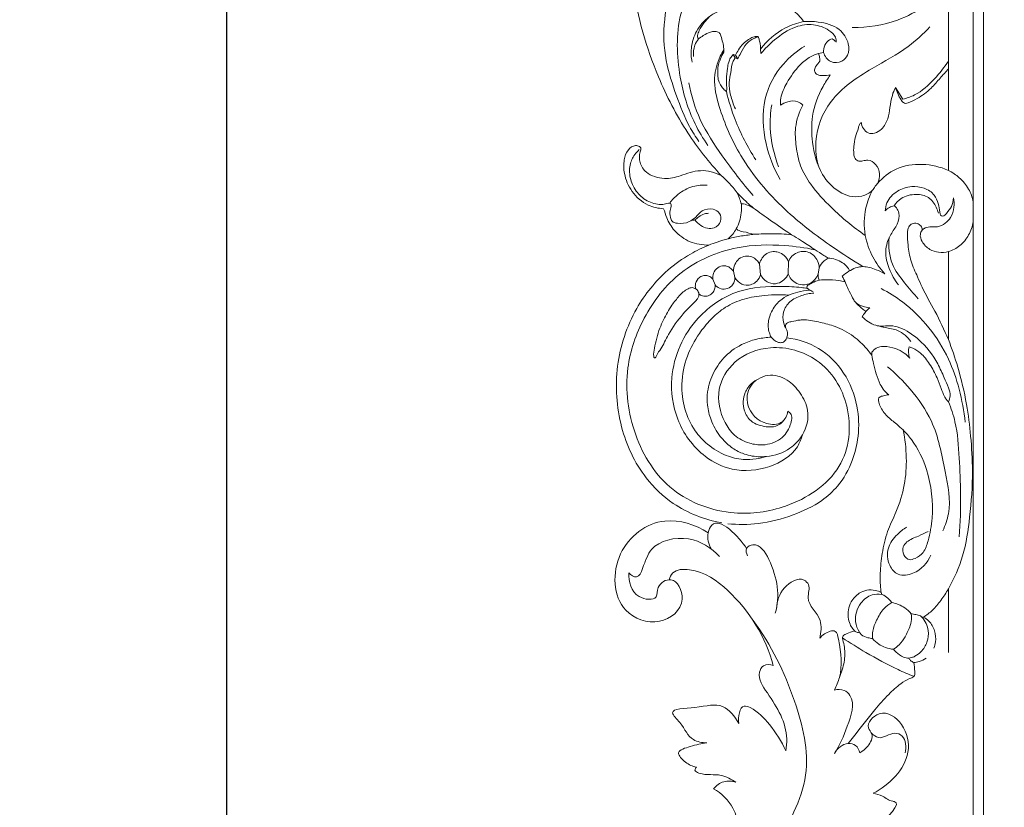
# Model space of a CAD drawing. Units: millimetres. Extents: x -448 to 2551, y -2436 to 563.
# Drawn here: x -165 to 114, y -774 to -550 of the extents above; entities that cross this region are included whole.
import ezdxf

# ---------------------------------------------------------------- set-up
doc = ezdxf.new("R2010")
doc.units = ezdxf.units.MM
doc.header["$MEASUREMENT"] = 0
doc.layers.get('0').update_dxf_attribs({"lineweight": 5})
doc.styles.add('Arial', font='arial.ttf')
doc.dimstyles.new('Default', dxfattribs={"dimtxt": 50, "dimasz": 1, "dimexe": 0.5, "dimexo": 0.5, "dimgap": 0.25, "dimtad": 1, "dimtoh": 1, "dimdec": 0, "dimzin": 1, "dimdsep": 46, "dimtxsty": 'Arial', "dimcen": 0.5, "dimazin": 0, "dimtfac": 1, "dimtdec": 4, "dimtix": 1, "dimtmove": 1, "dimatfit": 3, "dimfxl": 1, "dimtolj": 1, "dimtzin": 1, "dimarcsym": 0})

# ---------------------------------------------------------------- blocks, each defined once
blk = doc.blocks.new('*D2')
at = {"color": 0, "lineweight": -2, "transparency": 16777216}
for p, q in [((1089.36, 218.63), (-106.61, 218.63)), ((-106.11, 217.63), (-106.11, -1980.37)), ((1089.36, -1981.37), (-106.61, -1981.37))]:
    blk.add_line(p, q, dxfattribs=at)
at = {"color": 0, "transparency": 16777216}
for points in [[(-106.28, 217.63), (-105.94, 217.63), (-106.11, 218.63)], [(-106.28, -1980.37), (-105.94, -1980.37), (-106.11, -1981.37)]]:
    blk.add_solid(points, dxfattribs=at)
at = {"layer": 'Defpoints', "color": 0, "transparency": 16777216}
for p in [(1089.86, 218.63), (-106.11, -1981.37), (1089.86, -1981.37)]:
    blk.add_point(p, dxfattribs=at)
at = {"color": 0, "transparency": 16777216, "insert": (-131.89, -881.37), "char_height": 50, "attachment_point": 5, "rotation": 90, "style": 'Arial'}
blk.add_mtext('\\A1;2200', dxfattribs=at)

msp = doc.modelspace()

# ---------------------------------------------------------------- linework, layer by layer
for p, q in [((105.34, -1235.37), (105.34, 52.91)), ((108.23, 50.02), (108.23, -1235.37)), ((98.33, -564.39), (98.33, -540.55)), ((37.37, -560.37), (37.96, -561.23)), ((37.37, -560.37), (38.02, -560.5)), ((45.21, -560.05), (45.11, -558.81)), ((61.53, -560.06), (62.94, -559.77)), ((38.67, -561.51), (37.96, -561.23)), ((38.02, -560.5), (38.67, -561.51)), ((98.32, -564.38), (98.32, -593.15)), ((83.31, -569.65), (85.42, -573.02)), ((105.34, -592.15), (105.34, -1880.42)), ((108.23, -1877.53), (108.23, -592.15)), ((98.32, -616.17), (98.32, -641.06)), ((37.42, -621.74), (37.86, -623.46)), ((44.78, -619.61), (45.14, -622.71)), ((53.02, -619.07), (52.97, -622.46)), ((61.7, -620.89), (61.4, -622.48)), ((32.23, -625.52), (31.63, -623.99)), ((76.6, -645.49), (76.64, -644.64)), ((79.29, -712.7), (79.43, -713.25)), ((98.32, -711.68), (98.32, -729.69))]:
    msp.add_line(p, q)
for points, knots in [([(33.99, -594.61), (30.5, -590.84), (23.56, -582.03), (14.45, -564.13), (8.17, -542.88), (8.1, -526.81), (8.81, -519.82)], [-4047.001199, -4047.001199, -4047.001199, -4047.001199, -4024.188962, -3997.347503, -3957.114135, -3925.280204, -3925.280204, -3925.280204, -3925.280204]), ([(35.43, -524.98), (32.37, -525.96), (25.81, -529.3), (20.06, -539.01), (17.48, -550.31), (17.78, -561.73), (21.16, -571.72), (24.09, -579.5), (26.71, -583.62), (27.67, -585)], [0, 0, 0, 0, 13.965031, 30.815139, 48.609103, 66.142321, 81.773838, 95.978729, 103.51805, 103.51805, 103.51805, 103.51805]), ([(57.29, -551.02), (56.86, -550.37), (55.51, -548.59), (51.51, -545.9), (45.69, -539.82), (42.84, -533.36), (41.92, -529.13)], [199.507195, 199.507195, 199.507195, 199.507195, 202.981749, 209.400976, 220.436222, 240.032108, 240.032108, 240.032108, 240.032108]), ([(32.14, -535.54), (30.21, -536.75), (25.79, -540.44), (22.1, -548.45), (21.27, -557.78), (22.28, -568.35), (25.23, -578.08), (28.83, -584.14), (30.19, -586.11)], [0, 0, 0, 0, 9.984026, 24.894681, 38.293353, 52.112988, 72.880889, 83.569895, 83.569895, 83.569895, 83.569895]), ([(98.33, -540.55), (94.47, -544.87), (85.86, -551.17), (75.43, -552.7), (71.09, -552.68)], [79.018814, 79.018814, 79.018814, 79.018814, 104.729073, 123.532204, 123.532204, 123.532204, 123.532204]), ([(35.11, -544.19), (35.39, -544.51), (35.61, -544.96), (35.8, -545.57), (35.61, -546.01), (35.32, -546.59), (34.77, -547.5), (33.47, -548.09), (31.95, -548.58), (30.45, -549.73), (29, -551.35), (27.87, -553.17), (27.35, -554.57), (27.16, -555.41), (27.36, -555.76), (27.51, -555.92)], [282.116951, 282.116951, 282.116951, 282.116951, 283.972775, 284.363967, 284.930694, 286.024344, 287.354243, 289.53081, 291.984704, 294.326206, 297.734351, 301.633324, 303.815028, 304.489418, 305.448613, 305.448613, 305.448613, 305.448613]), ([(30.96, -549.36), (30.04, -549.98), (28.51, -551.32), (26.98, -553.69), (25.94, -556.06), (25.35, -558.99), (25.46, -561.18), (25.72, -562.45)], [0, 0, 0, 0, 4.851543, 8.842285, 12.531077, 16.435984, 22.301638, 22.301638, 22.301638, 22.301638]), ([(45.11, -558.81), (46.96, -556.35), (50.79, -552.99), (55.54, -551.39), (57.29, -551.02)], [177.995852, 177.995852, 177.995852, 177.995852, 191.710417, 199.507195, 199.507195, 199.507195, 199.507195]), ([(66.55, -556.85), (66.56, -556.38), (66.38, -554.97), (64, -552.97), (60.04, -551.46), (54.21, -552.34), (49.34, -555.78), (46.35, -558.66), (45.21, -560.05)], [9.503808, 9.503808, 9.503808, 9.503808, 11.635862, 15.659537, 22.328209, 29.725582, 39.994822, 48.037676, 48.037676, 48.037676, 48.037676]), ([(57.29, -551.02), (58.67, -550.89), (62.14, -551.03), (67.44, -552.42), (70.22, -556.69), (70.2, -560.33), (68.17, -562.64), (64.63, -562.87), (63.3, -560.8), (62.94, -559.77)], [0, 0, 0, 0, 6.002358, 15.100285, 22.352742, 27.092613, 30.598326, 35.116177, 40.047328, 40.047328, 40.047328, 40.047328]), ([(27.51, -555.92), (27.96, -555.58), (29.05, -554.87), (30.59, -553.98), (32.15, -553.72), (33.47, -553.93), (33.99, -555.34), (34.4, -556.84), (34.73, -558.42), (34.7, -559.35), (34.68, -559.66)], [305.448613, 305.448613, 305.448613, 305.448613, 307.908546, 311.183462, 313.06338, 314.814178, 316.323397, 319.296012, 322.076459, 323.497468, 323.497468, 323.497468, 323.497468]), ([(61.6, -592.15), (60.94, -589.84), (60.08, -583.35), (64.53, -572.11), (75.75, -564.56), (86.24, -559.15), (91.18, -554.48), (93.08, -552.48)], [0, 0, 0, 0, 10.842636, 29.101141, 51.032897, 68.542814, 80.783751, 80.783751, 80.783751, 80.783751]), ([(27.51, -555.92), (27.1, -556.46), (26.21, -558.01), (26.03, -559.82), (26.15, -560.9)], [0, 0, 0, 0, 3.028789, 7.914195, 7.914195, 7.914195, 7.914195]), ([(38.02, -560.5), (38.27, -559.98), (38.94, -558.86), (40.08, -557.27), (41.6, -556.19), (42.7, -555.44), (43.62, -555.16), (44.11, -555.19), (44.38, -555.26)], [359.177451, 359.177451, 359.177451, 359.177451, 361.782126, 365.011593, 367.83652, 369.921786, 370.803742, 371.980574, 371.980574, 371.980574, 371.980574]), ([(38.67, -561.51), (38.94, -560.96), (39.73, -559.55), (40.8, -557.26), (42.81, -555.96), (43.99, -555.43), (44.39, -555.29)], [0, 0, 0, 0, 2.767722, 7.258778, 11.065479, 12.926729, 12.926729, 12.926729, 12.926729]), ([(44.38, -555.26), (44.53, -555.57), (44.81, -556.26), (45.09, -557.45), (45.14, -558.33), (45.11, -558.81)], [172.473379, 172.473379, 172.473379, 172.473379, 174.025995, 175.818924, 177.995852, 177.995852, 177.995852, 177.995852]), ([(62.94, -559.77), (62.92, -559.07), (63.22, -557.73), (64.2, -556.22), (65.16, -555.95), (65.42, -555.91)], [0, 0, 0, 0, 3.14697, 6.183012, 7.330648, 7.330648, 7.330648, 7.330648]), ([(65.42, -555.91), (65.59, -556), (66.02, -556.26), (66.37, -556.61), (66.55, -556.85)], [7.330648, 7.330648, 7.330648, 7.330648, 8.175396, 9.503808, 9.503808, 9.503808, 9.503808]), ([(74.09, -620.41), (71.19, -618.66), (63.52, -613.63), (50.9, -604.1), (39.55, -590.53), (33.79, -577.38), (31.47, -567.57), (32.96, -562.06), (34.33, -559.61), (34.7, -559.04)], [0, 0, 0, 0, 14.879054, 40.282111, 69.473025, 92.302302, 104.675482, 114.180431, 117.24609, 117.24609, 117.24609, 117.24609]), ([(34.68, -559.66), (34.33, -560.27), (33.69, -561.64), (32.91, -563.82), (32.99, -565.97), (33.11, -567.83), (33.93, -569.17), (34.64, -570.2), (35.23, -570.65), (35.45, -570.8)], [323.497468, 323.497468, 323.497468, 323.497468, 326.627006, 330.34062, 333.769973, 336.335629, 338.614442, 340.712777, 341.867194, 341.867194, 341.867194, 341.867194]), ([(35.45, -570.8), (35.49, -570.64), (35.57, -570.27), (35.47, -569.15), (35.46, -567.12), (35.62, -564.72), (36.01, -562.66), (36.5, -561.3), (37.07, -560.65), (37.37, -560.37)], [341.867194, 341.867194, 341.867194, 341.867194, 342.601594, 343.585567, 346.905646, 351.823805, 354.427942, 356.421937, 358.229018, 358.229018, 358.229018, 358.229018]), ([(57.68, -557.93), (55.4, -559.32), (50.37, -563.48), (45.22, -573.23), (45.99, -585.12), (48.84, -592.57), (50.68, -595.75)], [0, 0, 0, 0, 11.708179, 28.373673, 47.412933, 63.923234, 63.923234, 63.923234, 63.923234]), ([(50.73, -574.67), (50.72, -574), (50.85, -571.79), (52.75, -567.81), (55.54, -563.79), (58.79, -561.02), (60.74, -560.27), (61.53, -560.06)], [305.878825, 305.878825, 305.878825, 305.878825, 308.921022, 315.811168, 325.319355, 330.746287, 334.312619, 334.312619, 334.312619, 334.312619]), ([(61.53, -560.06), (61.69, -560.43), (61.84, -561.12), (62.04, -562.17), (61.25, -563.05), (60.53, -563.93), (60.26, -565.26), (61.29, -566.21), (62.93, -566.33), (64.16, -566.29), (64.87, -566.12)], [334.312619, 334.312619, 334.312619, 334.312619, 336.153026, 337.566833, 338.815036, 341.122786, 342.700437, 344.404093, 346.538639, 349.689164, 349.689164, 349.689164, 349.689164]), ([(37.96, -561.23), (37.74, -561.54), (36.93, -562.84), (36.8, -565.33), (35.99, -568.5), (36.59, -572), (37.4, -574.44), (38, -575.67)], [2.914036, 2.914036, 2.914036, 2.914036, 4.581932, 9.713375, 13.848199, 19.307283, 25.453363, 25.453363, 25.453363, 25.453363]), ([(85.42, -573.02), (86.55, -572.72), (90.03, -571.49), (94.33, -567.5), (97.2, -563.98), (98.33, -562.17)], [5.931021, 5.931021, 5.931021, 5.931021, 11.03949, 21.754557, 31.266143, 31.266143, 31.266143, 31.266143]), ([(83.31, -569.65), (83.5, -570.22), (83.97, -571.43), (84.69, -572.88), (85.4, -573.93), (86.2, -574.26), (87.6, -573.82), (90.12, -572.56), (93.27, -570.19), (95.91, -567.09), (97.56, -565.26), (98.32, -564.38)], [266.559528, 266.559528, 266.559528, 266.559528, 269.262469, 272.383076, 273.884318, 274.801068, 275.890239, 280.019163, 287.250837, 292.968753, 298.156446, 298.156446, 298.156446, 298.156446]), ([(24.82, -568.37), (25.49, -571.93), (27.66, -579.32), (34.63, -589.7), (39.9, -596.72), (43.05, -600.31)], [0, 0, 0, 0, 16.404331, 34.281849, 55.542066, 55.542066, 55.542066, 55.542066]), ([(64.87, -566.12), (64.11, -567.16), (61.82, -570.78), (59.44, -577.24), (59.59, -585.9), (61.59, -593.72), (66.18, -598.75), (70.36, -600.65), (73.86, -600.71), (75.93, -599.58), (76.77, -598.88)], [140.237765, 140.237765, 140.237765, 140.237765, 145.990207, 159.393575, 170.539429, 184.908987, 194.944526, 199.582809, 204.606237, 209.451399, 209.451399, 209.451399, 209.451399]), ([(35.45, -570.8), (36.1, -573.5), (38.19, -580.22), (41.43, -586.55), (43.74, -590.15)], [0, 0, 0, 0, 12.578371, 31.686061, 31.686061, 31.686061, 31.686061]), ([(73.65, -579.51), (73.7, -580.14), (74.1, -581.33), (75.47, -582.76), (77.64, -582.74), (79.82, -581.31), (81.32, -578.61), (81.75, -575.25), (82.23, -572.23), (82.97, -570.38), (83.31, -569.65)], [236.195312, 236.195312, 236.195312, 236.195312, 239.062484, 241.714938, 244.351096, 247.611617, 252.769276, 257.624266, 262.939993, 266.559528, 266.559528, 266.559528, 266.559528]), ([(57.08, -574.64), (56.69, -574.25), (55.43, -573.32), (52.95, -573.53), (51.37, -574.23), (50.73, -574.67)], [295.940684, 295.940684, 295.940684, 295.940684, 298.379948, 302.461483, 305.878825, 305.878825, 305.878825, 305.878825]), ([(48.28, -574.59), (47.93, -576.75), (47.54, -582.7), (48.86, -588.63), (50.24, -592.13)], [0, 0, 0, 0, 9.915654, 26.859188, 26.859188, 26.859188, 26.859188]), ([(74.77, -611.56), (71.34, -609.23), (65.86, -604.66), (59.71, -597.97), (56.12, -592.05), (55.16, -586.45), (54.68, -580.56), (56.03, -576.63), (57.08, -574.64)], [229.062276, 229.062276, 229.062276, 229.062276, 247.285632, 260.357215, 269.369836, 277.815967, 285.826329, 295.940684, 295.940684, 295.940684, 295.940684]), ([(78.3, -596.79), (78.68, -595.98), (79.1, -594.06), (78.1, -591.43), (75.87, -590.01), (74.19, -590.44), (72.85, -590.7), (71.69, -589.81), (71.47, -588.2), (71.46, -586.15), (71.98, -583.67), (72.66, -581.64), (73.1, -580.2), (73.46, -579.71), (73.65, -579.51)], [202.347298, 202.347298, 202.347298, 202.347298, 206.406257, 210.795913, 214.410932, 216.592631, 218.163548, 220.128727, 222.160703, 225.293559, 229.441539, 233.51995, 234.98396, 236.195312, 236.195312, 236.195312, 236.195312]), ([(17.66, -604.01), (16.17, -603.92), (12.61, -603.15), (8.43, -599.41), (6.41, -594.6), (6.27, -590.41), (7.25, -587.44), (9.26, -585.92), (10.64, -586.22), (11.44, -586.88), (10.62, -588.5), (10.92, -591.35), (12.72, -594.27), (17.69, -595.92), (22.75, -594.68), (28.05, -592.55), (32.18, -593.74), (33.99, -594.61)], [-4130.875964, -4130.875964, -4130.875964, -4130.875964, -4124.416731, -4115.570042, -4107.285434, -4101.501378, -4096.898853, -4093.447323, -4091.844304, -4091.088287, -4089.296057, -4084.96096, -4079.331483, -4071.168501, -4064.343722, -4055.758939, -4047.001199, -4047.001199, -4047.001199, -4047.001199]), ([(10.76, -587.28), (10.29, -587.7), (9.14, -588.99), (7.82, -591.86), (8.1, -595.8), (9.96, -599.58), (13.22, -602.21), (16.71, -603.05), (18.58, -602.56), (19.65, -602.29), (19.99, -603.35), (19.25, -604.58), (19.52, -606.19), (19.97, -607.8), (22.21, -608.36), (24.68, -608.03), (26.89, -606.38), (28.49, -604.28), (31.43, -603.76), (33.83, -605.16), (34.13, -607.78), (31.77, -610.1), (28.4, -609.22), (26.94, -607.79), (26.49, -607.15)], [0, 0, 0, 0, 2.800216, 7.642331, 13.788295, 20.069087, 26.07841, 31.910077, 34.282137, 35.12865, 35.885795, 38.405156, 41.356251, 43.073308, 45.447229, 50.290155, 53.605014, 57.327196, 61.808387, 65.014868, 68.423028, 72.213027, 77.745034, 81.215609, 81.215609, 81.215609, 81.215609]), ([(98.32, -593.15), (96.01, -592.14), (90.99, -590.97), (83.48, -592.06), (79.7, -595.14), (78.3, -596.79)], [170.811586, 170.811586, 170.811586, 170.811586, 181.783815, 192.695153, 202.347298, 202.347298, 202.347298, 202.347298]), ([(98.32, -593.15), (99.43, -593.71), (101.63, -595.21), (104.2, -598.24), (105.09, -600.79), (105.33, -602.04)], [0, 0, 0, 0, 5.446788, 11.594772, 17.359408, 17.359408, 17.359408, 17.359408]), ([(33.99, -594.61), (34.72, -595.26), (36.33, -596.8), (37.74, -598.51), (38.47, -599.5)], [0, 0, 0, 0, 4.341108, 9.836159, 9.836159, 9.836159, 9.836159]), ([(19.4, -602.39), (20.06, -601.5), (21.96, -599.55), (25.61, -597.48), (28.67, -597.24), (30.02, -597.34)], [0, 0, 0, 0, 4.92949, 11.984206, 17.838211, 17.838211, 17.838211, 17.838211]), ([(38.47, -599.5), (39.23, -600.28), (40.74, -601.75), (42.31, -603.16), (43.09, -603.81)], [24.763145, 24.763145, 24.763145, 24.763145, 29.597065, 34.086853, 34.086853, 34.086853, 34.086853]), ([(39.69, -602.65), (39.53, -602.18), (39.16, -601.12), (38.73, -600.08), (38.47, -599.5)], [19.688185, 19.688185, 19.688185, 19.688185, 21.913727, 24.763145, 24.763145, 24.763145, 24.763145]), ([(76.77, -598.88), (75.96, -600.43), (74.41, -604.55), (74.35, -609), (74.77, -611.56)], [209.451399, 209.451399, 209.451399, 209.451399, 217.32002, 229.062276, 229.062276, 229.062276, 229.062276]), ([(76.77, -598.88), (77.03, -598.46), (77.52, -597.75), (78.06, -597.07), (78.3, -596.79)], [0, 0, 0, 0, 2.207422, 3.849036, 3.849036, 3.849036, 3.849036]), ([(80.44, -604.62), (80.47, -603.85), (80.89, -601.62), (83.6, -598.79), (87.66, -597.46), (91.49, -597.98), (94.44, -599.76), (95.45, -602.54), (95.92, -604.39), (95.93, -605.83), (96.98, -606.35), (98.05, -604.92), (99.37, -603.5), (99.73, -601.78), (99.77, -600.95)], [4.270327, 4.270327, 4.270327, 4.270327, 7.746531, 14.301875, 20.524032, 25.5885, 30.734876, 34.635035, 38.401652, 39.65567, 40.678612, 42.568672, 46.171723, 49.937278, 49.937278, 49.937278, 49.937278]), ([(95.48, -605.27), (95.34, -604.69), (94.72, -603.05), (92.93, -600.46), (88.88, -599.67), (85.12, -600.56), (83.44, -602.41), (82.94, -603.21)], [-23.75321, -23.75321, -23.75321, -23.75321, -21.049751, -15.811776, -10.689037, -4.212345, 0, 0, 0, 0]), ([(99.77, -600.95), (99.93, -601.81), (99.97, -603.73), (99.28, -606.37), (97.45, -608.21), (95.49, -609.3), (93.5, -609.07), (91.9, -609.27), (91.11, -609.85), (90.84, -610.12)], [49.937278, 49.937278, 49.937278, 49.937278, 53.890948, 58.565074, 61.759413, 65.256332, 67.804077, 70.315215, 71.994245, 71.994245, 71.994245, 71.994245]), ([(30.47, -614.32), (28.64, -614.28), (25.07, -613.83), (20.69, -610.6), (18.61, -607.09), (17.98, -604.83), (17.66, -604.01)], [-4156.816916, -4156.816916, -4156.816916, -4156.816916, -4148.923245, -4141.147461, -4134.883512, -4130.875964, -4130.875964, -4130.875964, -4130.875964]), ([(39.69, -602.65), (39.76, -603.49), (39.73, -605.93), (38.97, -608.32), (38.23, -609.74)], [0, 0, 0, 0, 3.816333, 11.013341, 11.013341, 11.013341, 11.013341]), ([(43.09, -603.81), (42.49, -603.42), (41.57, -603.01), (40.41, -602.62), (39.9, -602.62), (39.69, -602.65)], [14.398668, 14.398668, 14.398668, 14.398668, 17.533081, 18.765229, 19.688185, 19.688185, 19.688185, 19.688185]), ([(43.09, -603.81), (44.7, -604.99), (48.26, -607.55), (51.87, -610.03), (53.85, -611.36)], [0, 0, 0, 0, 8.791748, 19.276602, 19.276602, 19.276602, 19.276602]), ([(82.94, -603.21), (82.47, -603.28), (81.5, -603.57), (80.75, -604.23), (80.44, -604.62)], [0, 0, 0, 0, 2.050916, 4.270327, 4.270327, 4.270327, 4.270327]), ([(84.15, -625.54), (83.05, -624.16), (81.37, -621.13), (80.09, -616.08), (81.55, -611.62), (84, -608.56), (84.6, -605.72), (83.85, -603.9), (83.19, -603.36), (82.94, -603.21)], [0, 0, 0, 0, 7.879013, 15.375542, 22.911252, 28.048751, 32.829661, 35.228264, 36.516264, 36.516264, 36.516264, 36.516264]), ([(25.58, -607.3), (25.89, -607.3), (26.72, -607.21), (27.67, -606.14), (28.98, -605.44), (29.98, -605.31), (30.38, -605.3)], [0, 0, 0, 0, 1.340596, 3.439154, 6.025135, 7.741753, 7.741753, 7.741753, 7.741753]), ([(105.34, -607.7), (105.12, -609), (104.25, -611.49), (101.84, -614.61), (99.49, -615.79), (98.32, -616.17)], [0, 0, 0, 0, 5.954983, 11.742537, 17.105382, 17.105382, 17.105382, 17.105382]), ([(38.23, -609.74), (37.94, -610.24), (37.26, -611.23), (36.42, -612.1), (35.96, -612.51), (37.19, -612.2), (39.67, -611.68), (42.19, -611.36), (43.44, -611.26), (42.36, -611.05), (40.82, -610.59), (39, -610.28), (38.41, -609.89), (38.23, -609.74)], [0, 0, 0, 0, 2.610463, 5.33777, 5.33777, 5.33777, 10.865159, 16.317002, 16.317002, 16.317002, 21.08653, 23.384311, 24.142572, 24.142572, 24.142572, 24.142572]), ([(98.32, -641.06), (97.11, -638.35), (94.82, -633.3), (91.4, -627.62), (89.38, -622.81), (87.56, -619), (86.85, -614.73), (86.66, -611.47), (86.87, -609.22), (88.03, -608.11), (89.45, -608.07), (90.41, -608.66), (90.92, -609.39), (90.9, -609.88), (90.84, -610.12)], [37.607879, 37.607879, 37.607879, 37.607879, 50.958062, 62.533254, 67.242875, 74.426989, 81.420633, 86.61671, 89.384874, 91.241148, 93.177672, 95.001609, 95.967899, 97.072682, 97.072682, 97.072682, 97.072682]), ([(90.84, -610.12), (90.62, -610.46), (90.13, -611.52), (90.9, -613.69), (92.77, -615.64), (95.59, -616.48), (97.42, -616.38), (98.32, -616.17)], [97.072682, 97.072682, 97.072682, 97.072682, 98.883187, 102.092053, 106.703777, 110.45943, 114.461427, 114.461427, 114.461427, 114.461427]), ([(30.47, -614.32), (31.25, -614.01), (33.06, -613.35), (34.91, -612.79), (35.96, -612.51)], [0, 0, 0, 0, 3.692336, 8.393029, 8.393029, 8.393029, 8.393029]), ([(53.85, -611.36), (52, -611.18), (48.52, -611), (45.05, -611.13), (43.44, -611.26)], [19.276602, 19.276602, 19.276602, 19.276602, 27.352504, 34.32442, 34.32442, 34.32442, 34.32442]), ([(53.85, -611.36), (54.11, -611.5), (55.19, -612.09), (57.41, -613.55), (60.2, -615.41), (62.62, -616.97), (63.85, -617.77), (64.24, -618.01)], [0, 0, 0, 0, 1.285562, 5.399749, 11.622901, 16.044741, 18.054654, 18.054654, 18.054654, 18.054654]), ([(80.29, -622.46), (78.97, -621.01), (76.54, -617.6), (75.18, -613.67), (74.77, -611.56)], [98.960656, 98.960656, 98.960656, 98.960656, 107.675713, 117.425971, 117.425971, 117.425971, 117.425971]), ([(89.79, -629.55), (88.4, -628.1), (85.85, -624.91), (81.67, -619.54), (81.29, -614.67), (81.57, -612.15)], [0, 0, 0, 0, 8.921637, 18.302655, 29.756719, 29.756719, 29.756719, 29.756719]), ([(34.14, -692.98), (29.26, -692.08), (21, -688.92), (10.92, -679.19), (4.66, -665.58), (3.51, -648.52), (8.67, -632.84), (16.98, -622.45), (24.57, -617.05), (28.68, -615.05), (30.47, -614.32)], [-4310.524888, -4310.524888, -4310.524888, -4310.524888, -4289.025296, -4273.44255, -4249.464487, -4223.360691, -4197.53198, -4176.707028, -4165.236363, -4156.816916, -4156.816916, -4156.816916, -4156.816916]), ([(52.88, -661.37), (53.14, -661.54), (54.29, -662.49), (53.57, -665.96), (51.08, -669.64), (46.26, -671.24), (41.61, -670.52), (37.55, -668.48), (33.92, -663.19), (32.15, -655.23), (37.55, -646.28), (48.7, -641.94), (62.88, -645.99), (71.55, -660.11), (69.61, -678.75), (53.88, -688.98), (36.35, -691.42), (18.68, -685.01), (8.36, -668.27), (6.1, -650.38), (11.64, -634.2), (21.78, -620.98), (37.04, -614.29), (50.42, -614.08), (57.74, -615.04), (60.55, -615.63)], [0, 0, 0, 0, 1.346459, 6.285712, 13.414514, 21.177665, 26.52486, 33.608726, 40.274923, 54.690029, 67.879759, 83.6594, 103.314096, 126.437209, 152.454567, 180.134375, 201.25316, 228.132381, 256.097449, 284.930228, 307.311537, 331.822573, 357.18561, 376.66794, 389.121973, 389.121973, 389.121973, 389.121973]), ([(44.78, -619.61), (44.96, -619.03), (45.5, -617.95), (46.8, -616.57), (48.54, -616.05), (50.33, -616.3), (52.02, -617.2), (52.77, -618.4), (53.02, -619.07)], [0, 0, 0, 0, 2.763232, 5.341912, 8.190707, 10.20645, 13.0854, 16.268412, 16.268412, 16.268412, 16.268412]), ([(53.02, -619.07), (53.24, -618.49), (53.89, -617.44), (55.35, -616.41), (57.06, -616), (58.79, -616.25), (60.31, -617.24), (61.46, -618.81), (61.71, -620.17), (61.7, -620.89)], [0, 0, 0, 0, 2.782879, 5.380572, 7.678403, 10.257082, 12.672325, 15.471394, 18.711239, 18.711239, 18.711239, 18.711239]), ([(37.42, -621.74), (37.44, -621.07), (37.74, -619.77), (38.86, -618.04), (40.79, -617.31), (42.66, -617.51), (44.01, -618.42), (44.58, -619.22), (44.78, -619.61)], [0, 0, 0, 0, 3.026962, 5.922907, 8.863643, 11.447264, 13.784096, 15.768398, 15.768398, 15.768398, 15.768398]), ([(64.24, -618.01), (63.47, -618.42), (62.41, -619.3), (61.84, -620.47), (61.7, -620.89)], [18.054654, 18.054654, 18.054654, 18.054654, 21.853101, 23.830131, 23.830131, 23.830131, 23.830131]), ([(64.24, -618.01), (64.96, -618.02), (66.44, -618.24), (68.22, -619.17), (69.58, -620.3), (70.13, -621.16), (70.35, -621.6)], [0, 0, 0, 0, 3.146238, 6.327669, 8.656241, 10.861756, 10.861756, 10.861756, 10.861756]), ([(31.63, -623.99), (31.56, -623.43), (31.67, -622.17), (32.84, -620.57), (34.79, -619.95), (36.46, -620.58), (37.17, -621.34), (37.42, -621.74)], [0, 0, 0, 0, 2.566724, 5.51101, 8.328426, 10.761144, 12.832247, 12.832247, 12.832247, 12.832247]), ([(68.24, -623.11), (68.82, -622.6), (70.04, -621.74), (72, -620.67), (74.04, -620.32), (76.04, -620.57), (78.08, -621.33), (79.52, -622.01), (80.29, -622.46)], [79.841942, 79.841942, 79.841942, 79.841942, 83.264656, 86.386254, 89.507336, 92.038148, 95.056317, 98.960656, 98.960656, 98.960656, 98.960656]), ([(31.63, -623.99), (31.4, -623.68), (30.79, -623.14), (29.63, -622.83), (28.41, -623.01), (27.17, -623.92), (26.54, -625.35), (26.67, -626.38), (26.76, -626.71)], [96.714382, 96.714382, 96.714382, 96.714382, 98.451915, 100.146078, 101.762446, 103.630646, 106.706286, 108.248615, 108.248615, 108.248615, 108.248615]), ([(37.86, -623.46), (37.87, -623.88), (37.73, -624.75), (36.93, -626.04), (35.38, -626.93), (33.48, -626.69), (32.56, -625.94), (32.23, -625.52)], [15.505678, 15.505678, 15.505678, 15.505678, 17.446612, 19.364079, 22.14938, 24.745637, 27.132211, 27.132211, 27.132211, 27.132211]), ([(45.14, -622.71), (44.93, -623.39), (44.27, -624.52), (42.7, -625.52), (40.74, -625.83), (38.88, -624.97), (38.08, -623.9), (37.86, -623.46)], [20.473001, 20.473001, 20.473001, 20.473001, 23.683962, 26.062247, 28.41621, 32.014646, 34.265916, 34.265916, 34.265916, 34.265916]), ([(52.97, -622.46), (52.68, -623.08), (51.86, -624.21), (49.88, -625.41), (47.02, -625.17), (45.62, -623.63), (45.14, -622.71)], [21.393034, 21.393034, 21.393034, 21.393034, 24.46835, 27.461091, 31.171017, 35.845542, 35.845542, 35.845542, 35.845542]), ([(61.4, -622.48), (61.21, -623.06), (60.63, -624.08), (59.25, -625.18), (57.43, -625.74), (55.35, -625.37), (53.75, -624.09), (53.15, -623), (52.97, -622.46)], [21.154746, 21.154746, 21.154746, 21.154746, 23.942944, 26.26517, 28.73901, 32.002554, 34.925925, 37.486735, 37.486735, 37.486735, 37.486735]), ([(58.41, -626.6), (58.3, -626.51), (58.11, -626.28), (58.41, -625.63), (59.59, -625.16), (61.25, -624.15), (64.09, -624.12), (66.69, -624.22), (68.44, -624.55), (69, -624.68)], [1.065242, 1.065242, 1.065242, 1.065242, 1.667731, 2.205181, 3.986271, 6.961455, 10.677653, 15.850043, 18.351828, 18.351828, 18.351828, 18.351828]), ([(61.68, -624.26), (61.53, -623.86), (61.39, -623.25), (61.39, -622.65), (61.4, -622.48)], [0, 0, 0, 0, 1.959947, 2.741082, 2.741082, 2.741082, 2.741082]), ([(76.02, -632.04), (75.34, -632), (73.85, -631.65), (71.94, -630.76), (70.98, -628.76), (70, -627.05), (69.15, -624.95), (68.56, -623.74), (68.24, -623.11)], [61.079125, 61.079125, 61.079125, 61.079125, 64.044752, 67.768894, 69.629697, 73.821798, 76.631687, 79.841942, 79.841942, 79.841942, 79.841942]), ([(26.76, -626.71), (26.46, -626.52), (25.7, -626.21), (23.86, -626.87), (22.01, -628.73), (19.64, -631.67), (17.89, -634.8), (16.1, -638.84), (15.27, -642.42), (14.77, -645.12), (14.89, -646.16), (15.36, -646.37), (15.9, -644.98), (17.28, -643.24), (19.3, -638.73), (22.1, -634.9), (24.99, -631.86), (26.44, -630.51), (27.36, -629.47), (27.66, -628.84), (27.68, -628.34), (27.67, -628.14)], [13.996731, 13.996731, 13.996731, 13.996731, 15.551121, 17.305917, 22.041743, 27.000003, 34.158542, 38.032998, 46.881435, 50.405726, 50.911309, 51.224144, 52.324212, 55.837601, 62.688339, 73.340959, 77.246719, 81.280086, 82.088787, 83.437076, 84.323847, 84.323847, 84.323847, 84.323847]), ([(56.96, -668.09), (56.65, -669.25), (54.99, -673.37), (47.65, -677.9), (37.64, -678.75), (29.62, -674.81), (24.55, -669.56), (20.58, -662.09), (18.77, -649.59), (25.14, -635.3), (38.12, -626.46), (48.91, -625.89), (55.44, -626.15), (57.81, -626.5), (58.41, -626.6)], [0, 0, 0, 0, 5.435015, 19.534861, 34.870272, 47.042078, 57.177487, 66.823295, 84.653414, 112.628907, 132.432762, 150.395314, 158.153934, 160.783802, 160.783802, 160.783802, 160.783802]), ([(27.67, -628.14), (27.63, -627.93), (27.51, -627.53), (27.19, -627.03), (26.9, -626.8), (26.76, -626.71)], [0, 0, 0, 0, 0.988159, 1.862679, 2.599451, 2.599451, 2.599451, 2.599451]), ([(27.67, -628.14), (27.81, -628.27), (28.31, -628.61), (29.36, -628.92), (30.61, -628.62), (31.6, -627.87), (32.2, -626.8), (32.27, -625.95), (32.23, -625.52)], [84.323847, 84.323847, 84.323847, 84.323847, 85.184361, 86.949982, 88.894168, 90.516022, 92.296345, 94.251884, 94.251884, 94.251884, 94.251884]), ([(53.16, -628.49), (53.97, -628.16), (55.86, -627.51), (57.85, -627.16), (58.97, -627.05)], [0, 0, 0, 0, 3.817095, 8.696007, 8.696007, 8.696007, 8.696007]), ([(58.97, -627.05), (58.84, -626.95), (58.65, -626.8), (58.47, -626.65), (58.41, -626.6)], [0, 0, 0, 0, 0.726192, 1.065242, 1.065242, 1.065242, 1.065242]), ([(59.99, -627.56), (59.79, -627.42), (59.46, -627.23), (59.1, -627.09), (58.97, -627.05)], [-1.659499, -1.659499, -1.659499, -1.659499, -0.597132, 0, 0, 0, 0]), ([(79.28, -626.61), (81.39, -627.71), (86.42, -630.86), (93.12, -637.52), (98.49, -646.04), (101.61, -655.24), (102.75, -661.35), (103.07, -664.51)], [0, 0, 0, 0, 10.442264, 25.883134, 41.483116, 55.085682, 69.492569, 69.492569, 69.492569, 69.492569]), ([(46.8, -674.17), (45.85, -674.48), (43.68, -674.98), (39.78, -675.19), (34.89, -674.01), (30.18, -671.1), (26.03, -666.58), (23.27, -660.69), (22.47, -653.33), (23.93, -645.92), (27.24, -639.88), (30.8, -635.41), (34.71, -631.94), (39.7, -629.59), (44.73, -628.64), (49.23, -628.33), (51.81, -628.39), (53.16, -628.49)], [101.261133, 101.261133, 101.261133, 101.261133, 105.607353, 110.88042, 118.006985, 127.040343, 134.736893, 145.028987, 155.702288, 167.820086, 178.643378, 186.296288, 193.211723, 201.585835, 209.986603, 215.265007, 221.127121, 221.127121, 221.127121, 221.127121]), ([(53.16, -628.49), (52.24, -628.89), (50.19, -630.12), (48.33, -632.78), (47.32, -635.41), (47.23, -637.46), (47.53, -639.07), (47.92, -640), (48.13, -640.41)], [221.127121, 221.127121, 221.127121, 221.127121, 225.51838, 231.352067, 235.261635, 238.091389, 240.535449, 242.614889, 242.614889, 242.614889, 242.614889]), ([(52.4, -638.07), (52.05, -637.48), (51.4, -635.93), (51.4, -633.07), (53.26, -630.06), (56.64, -628.49), (59.06, -627.96), (60.25, -627.89)], [0, 0, 0, 0, 3.081604, 7.439709, 12.513856, 18.018655, 23.187217, 23.187217, 23.187217, 23.187217]), ([(71.83, -630.31), (72.49, -631.05), (73.51, -632.03), (74.63, -632.89), (74.96, -633.13)], [0, 0, 0, 0, 4.397348, 6.215713, 6.215713, 6.215713, 6.215713]), ([(73.93, -634.62), (74.17, -634.2), (74.78, -633.28), (75.55, -632.46), (76.02, -632.04)], [56.138911, 56.138911, 56.138911, 56.138911, 58.286147, 61.079125, 61.079125, 61.079125, 61.079125]), ([(52.52, -640.58), (52.64, -640.27), (52.8, -639.56), (52.65, -638.5), (52.17, -637.66), (52.08, -636.74), (52.94, -636.15), (54.35, -635.91), (55.93, -635.51), (58.66, -635.45), (61.99, -636.17), (66.8, -637.36), (71.41, -639.85), (74.62, -642.96), (76.16, -644.88), (76.6, -645.49)], [434.00263, 434.00263, 434.00263, 434.00263, 435.466894, 437.276605, 438.642206, 439.898945, 440.97083, 442.790498, 446.152889, 447.985597, 454.547055, 460.82815, 469.487556, 477.077872, 480.451509, 480.451509, 480.451509, 480.451509]), ([(98.33, -658.69), (98.59, -658.17), (99.03, -656.83), (98.28, -654.48), (96.95, -651.54), (94.85, -646.54), (91.23, -641.95), (86.96, -638.78), (84.08, -637.41), (81.61, -637.02), (79.57, -637.34), (77.56, -637.11), (75.62, -636.13), (74.45, -635.17), (73.93, -634.62)], [0, 0, 0, 0, 2.602657, 6.105396, 10.755792, 17.264474, 30.413035, 36.172197, 40.594721, 44.214527, 46.77991, 49.515737, 52.788563, 56.138911, 56.138911, 56.138911, 56.138911]), ([(78.3, -637.16), (78.99, -637.34), (80.84, -637.87), (84.52, -638.2), (86.75, -640.31), (87.7, -641.61)], [0, 0, 0, 0, 3.127888, 8.388103, 15.578989, 15.578989, 15.578989, 15.578989]), ([(48.13, -640.41), (46.85, -640.46), (44.22, -640.8), (39.64, -642.27), (35.14, -645.38), (31.59, -650.24), (30, -655.15), (29.94, -659.82), (31.04, -664.18), (33.31, -668.32), (36.49, -671.54), (40.18, -673.58), (43.7, -674.33), (46.01, -674.26), (46.8, -674.17)], [21.487768, 21.487768, 21.487768, 21.487768, 27.036497, 32.918984, 42.244864, 50.541133, 59.415771, 65.070136, 71.509774, 79.562076, 85.969808, 91.287569, 97.844309, 101.261133, 101.261133, 101.261133, 101.261133]), ([(35.82, -693.24), (38.69, -693.51), (45.04, -693.49), (54.11, -691.11), (61.87, -687.51), (67.73, -682.18), (71.28, -675.8), (73.13, -668.01), (72.84, -659.36), (69.3, -650.34), (62.21, -642.98), (55.68, -640.97), (52.52, -640.58)], [304.962968, 304.962968, 304.962968, 304.962968, 317.468309, 332.167671, 345.374149, 354.349558, 366.805777, 377.449556, 390.306996, 405.473816, 420.218003, 434.00263, 434.00263, 434.00263, 434.00263]), ([(48.13, -640.41), (48.45, -640.81), (49.18, -641.44), (50.4, -642.03), (51.84, -641.9), (52.38, -641.05), (52.52, -640.58)], [0, 0, 0, 0, 2.272635, 4.181506, 5.794361, 8.048057, 8.048057, 8.048057, 8.048057]), ([(98.32, -711.68), (99.97, -708.71), (102.89, -702.12), (104.55, -690.72), (105.37, -679.37), (104.73, -668.69), (103.53, -658.83), (101.34, -649.67), (99.3, -643.63), (98.32, -641.06)], [0, 0, 0, 0, 15.219748, 32.09123, 51.886779, 66.732654, 80.500862, 96.844502, 109.234423, 109.234423, 109.234423, 109.234423]), ([(76.64, -644.64), (76.95, -644.19), (77.88, -643.25), (80.42, -642.89), (83.21, -643.41), (85.7, -644.72), (86.89, -645.83), (87.35, -646.36)], [1.291781, 1.291781, 1.291781, 1.291781, 3.690169, 6.876444, 11.848024, 15.869163, 18.994582, 18.994582, 18.994582, 18.994582]), ([(87.35, -646.36), (87.18, -645.85), (86.97, -644.76), (87.06, -643.65), (87.18, -643.1)], [18.994582, 18.994582, 18.994582, 18.994582, 21.417859, 23.973531, 23.973531, 23.973531, 23.973531]), ([(87.18, -643.1), (87.54, -643.21), (88.72, -643.64), (90.89, -645.14), (93.19, -648.08), (95.04, -651.54), (96.13, -654.72), (96.97, -656.78), (97.66, -658.04), (98.11, -658.5), (98.33, -658.69)], [23.973531, 23.973531, 23.973531, 23.973531, 25.626483, 29.424955, 35.381925, 42.093479, 46.951335, 50.543298, 52.10881, 53.362133, 53.362133, 53.362133, 53.362133]), ([(76.6, -645.49), (76.75, -646.29), (77.13, -648.08), (77.88, -650.85), (78.75, -653.48), (80.04, -655.44), (80.95, -656.35), (81.4, -656.73)], [480.451509, 480.451509, 480.451509, 480.451509, 484.122921, 488.720293, 493.456651, 496.529195, 499.120159, 499.120159, 499.120159, 499.120159]), ([(96.72, -695.24), (97.43, -693.69), (99.42, -688.19), (97.08, -677.48), (94.92, -665.06), (88.08, -655.43), (83.41, -650.69), (81.11, -648.77)], [0, 0, 0, 0, 7.67328, 25.825702, 48.049848, 64.323123, 77.541178, 77.541178, 77.541178, 77.541178]), ([(52.06, -663.45), (51.46, -664.37), (49.81, -665.93), (46.08, -665.81), (42.36, -664.72), (40, -660.75), (40.12, -656.58), (42.28, -653.58), (43.85, -652.51), (44.59, -652.15)], [0, 0, 0, 0, 4.958663, 8.913421, 15.606026, 20.727148, 28.476723, 33.105099, 36.722491, 36.722491, 36.722491, 36.722491]), ([(46.8, -674.17), (49.14, -673.95), (53.29, -672.6), (57.76, -667.78), (59.27, -661.59), (56.55, -656.15), (52.92, -652.09), (47.05, -650.4), (41.57, -653.76), (40.72, -660.47), (45.32, -665.24), (51.39, -665.28), (52.64, -662.54), (52.88, -661.37)], [-91.454981, -91.454981, -91.454981, -91.454981, -81.239666, -73.612298, -62.898888, -54.849439, -47.174091, -39.0603, -30.673646, -22.610359, -11.510133, -5.431842, 0, 0, 0, 0]), ([(81.4, -656.73), (80.89, -656.75), (80.03, -656.94), (79.04, -657.2), (78.5, -657.72), (78.49, -658.7), (79.13, -660.51), (80.86, -662.92), (83.41, -664.78), (84.88, -666.11), (85.47, -666.64)], [499.120159, 499.120159, 499.120159, 499.120159, 501.326081, 502.967655, 503.404645, 504.546204, 507.047471, 512.156987, 517.406402, 520.903492, 520.903492, 520.903492, 520.903492]), ([(101.38, -696.96), (101.67, -692.96), (101.95, -685.49), (101.38, -674.63), (100.86, -665.72), (99.08, -660.53), (98.33, -658.69)], [-58.352216, -58.352216, -58.352216, -58.352216, -40.143405, -24.568239, -8.969777, 0, 0, 0, 0]), ([(85.47, -666.64), (86.03, -669.24), (86.63, -674.44), (86.11, -682.38), (83.89, -689.36), (80.83, -695.52), (79.51, -701.42), (78.97, -706.55), (78.94, -710.25), (79.18, -712.05), (79.29, -712.7)], [520.903492, 520.903492, 520.903492, 520.903492, 532.939366, 544.515467, 556.716761, 565.711004, 575.346239, 583.848748, 589.100905, 592.069604, 592.069604, 592.069604, 592.069604]), ([(92.62, -695.43), (91.67, -695.84), (89.69, -696.87), (86.93, -697.81), (85.21, -699.88), (85.42, -702.03), (87.06, -703.74), (89.35, -702.95), (91.55, -701.34), (92.96, -697.09), (94.27, -689.31), (93.18, -679.15), (89.25, -670.86), (86.33, -667.51), (85.47, -666.64)], [0, 0, 0, 0, 4.506546, 9.826903, 12.358273, 15.856011, 18.830541, 21.228683, 25.375245, 30.661202, 40.584334, 61.437486, 75.663255, 81.113113, 81.113113, 81.113113, 81.113113]), ([(31.13, -700.38), (30.35, -699.03), (29.71, -696.59), (32.67, -690.07), (38.99, -696.93), (41.16, -700.23)], [0, 0, 0, 0, 4.684812, 7.018654, 18.869332, 18.869332, 18.869332, 18.869332]), ([(30.27, -695.78), (26.67, -693.54), (16.8, -690.09), (2.82, -700.42), (3.4, -718.04), (16.23, -722.77), (24.9, -716.28), (20.86, -707.42), (15.64, -710.56), (16.12, -715.19), (8.61, -714.3), (7.86, -709.59), (7.78, -707.16)], [0, 0, 0, 0, 12.708801, 28.315613, 44.333702, 54.342192, 63.336585, 69.687405, 73.885762, 76.541037, 81.291209, 88.606514, 88.606514, 88.606514, 88.606514]), ([(86.5, -694.2), (85.53, -694.77), (83.42, -696.44), (80.72, -700.06), (81.05, -704.68), (84.02, -708.26), (89.71, -707.38), (92.41, -704.29), (93.38, -702.13)], [0, 0, 0, 0, 4.922287, 11.851932, 19.228216, 24.399912, 30.432144, 41.105811, 41.105811, 41.105811, 41.105811]), ([(7.78, -707.16), (8.35, -707.74), (10.37, -709.17), (12.31, -704.6), (14, -698.58), (25.09, -695.94), (31.19, -700.09), (33.52, -702.54)], [0, 0, 0, 0, 2.462208, 5.409508, 11.433767, 22.250725, 32.39826, 32.39826, 32.39826, 32.39826]), ([(41.43, -702.29), (41.11, -701.67), (40.64, -699.98), (44.61, -698.27), (49.82, -706.76), (50.6, -713.65), (49.29, -718.61)], [0, 0, 0, 0, 2.076681, 4.133792, 10.226884, 25.602221, 25.602221, 25.602221, 25.602221]), ([(19.23, -709.08), (19.43, -708.39), (20.5, -706.1), (28.1, -705.96), (39.6, -714.15), (46.72, -725.38), (48.72, -733.43)], [0, 0, 0, 0, 2.157269, 6.942871, 19.301914, 44.184053, 44.184053, 44.184053, 44.184053]), ([(49.61, -717.21), (49.74, -715.15), (50.96, -711.25), (56.32, -707.9), (59.48, -710.91), (57.35, -715.66), (62.96, -719.57), (62.21, -724.03), (61.87, -725.68)], [0, 0, 0, 0, 6.220549, 12.193422, 13.986054, 17.684679, 24.961021, 30.032452, 30.032452, 30.032452, 30.032452]), ([(79.29, -712.7), (78.76, -712.43), (77.44, -711.95), (75.2, -711.9), (72.64, -712.96), (70.76, -715.04), (69.88, -717.54), (69.84, -719.72), (70.34, -721.6), (71.04, -722.75), (71.45, -723.28), (71.68, -723.53)], [158.066973, 158.066973, 158.066973, 158.066973, 160.640107, 164.127802, 167.44088, 172.437655, 176.066239, 179.200702, 182.214222, 184.67426, 185.566431, 185.566431, 185.566431, 185.566431]), ([(73.1, -723.97), (72.55, -723.05), (71.49, -720.27), (72.8, -715.91), (76.18, -713.19), (78.54, -713.12), (79.43, -713.25)], [0, 0, 0, 0, 4.806417, 12.962198, 18.771351, 22.69016, 22.69016, 22.69016, 22.69016]), ([(79.43, -713.25), (79.63, -713.31), (80.43, -713.61), (81.36, -714.49), (82.05, -715.26), (82.3, -715.58)], [0, 0, 0, 0, 0.895307, 3.709957, 5.510131, 5.510131, 5.510131, 5.510131]), ([(91.18, -719.68), (92.14, -719.11), (94.05, -717.74), (96.26, -714.87), (97.66, -712.81), (98.32, -711.68)], [49.088911, 49.088911, 49.088911, 49.088911, 53.985725, 59.295141, 65.133039, 65.133039, 65.133039, 65.133039]), ([(82.3, -715.58), (81.5, -716.03), (79.61, -717.37), (78.05, -720.36), (76.79, -723.24), (76.79, -725.05), (76.85, -725.73)], [0, 0, 0, 0, 3.992329, 9.943466, 14.867592, 17.985457, 17.985457, 17.985457, 17.985457]), ([(82.3, -715.58), (82.92, -715.69), (84.23, -716.05), (86.12, -717.08), (87.24, -718.1), (87.75, -718.71)], [5.510131, 5.510131, 5.510131, 5.510131, 8.269943, 11.332284, 14.877087, 14.877087, 14.877087, 14.877087]), ([(82.77, -728.8), (83.36, -728.43), (84.68, -727.42), (86.26, -725.07), (87.45, -722.47), (87.99, -720.2), (87.83, -719.07), (87.75, -718.71)], [0, 0, 0, 0, 3.084666, 7.225071, 12.48437, 15.94161, 17.592026, 17.592026, 17.592026, 17.592026]), ([(87.75, -718.71), (88.21, -718.79), (89.07, -719.02), (90.22, -719.11), (90.67, -719.54), (90.78, -719.68)], [14.877087, 14.877087, 14.877087, 14.877087, 16.901942, 18.797192, 19.577732, 19.577732, 19.577732, 19.577732]), ([(43.04, -720.68), (48.16, -727.53), (54.96, -741.62), (59.75, -761.23), (54.39, -776.43), (49.5, -783.8), (46.04, -787.51)], [0, 0, 0, 0, 25.650388, 46.813862, 57.763816, 72.997971, 72.997971, 72.997971, 72.997971]), ([(90.78, -719.68), (91.29, -720.22), (92.12, -721.43), (92.83, -723.88), (92.48, -726.81), (90.92, -729.34), (89.43, -730.43), (88.81, -730.78)], [0, 0, 0, 0, 3.29021, 6.452064, 11.362349, 16.191432, 19.342757, 19.342757, 19.342757, 19.342757]), ([(91.18, -719.68), (91.12, -719.67), (90.98, -719.67), (90.85, -719.67), (90.78, -719.68)], [-0.570683, -0.570683, -0.570683, -0.570683, -0.2981825, 0, 0, 0, 0]), ([(94.16, -728.46), (94.41, -727.9), (94.91, -726.28), (94.57, -723.51), (93.23, -720.98), (91.76, -719.97), (91.18, -719.68)], [33.939986, 33.939986, 33.939986, 33.939986, 36.689819, 41.447922, 46.238028, 49.088911, 49.088911, 49.088911, 49.088911]), ([(61.87, -725.68), (62.25, -725.2), (63.39, -724.15), (66.6, -722.82), (67.83, -729.38), (68.33, -733.3), (67.48, -736.83)], [0, 0, 0, 0, 1.852525, 4.975825, 7.374991, 18.268021, 18.268021, 18.268021, 18.268021]), ([(71.68, -723.53), (70.91, -723.8), (69.92, -724.28), (68.6, -724.74), (68.22, -725.51), (68.57, -726.61), (69.04, -728.87), (68.97, -732.56), (67.61, -736.56), (66.58, -739.18), (66.04, -740.35)], [185.566431, 185.566431, 185.566431, 185.566431, 188.664491, 190.522348, 191.224916, 192.313098, 195.494304, 201.828705, 208.657606, 214.482484, 214.482484, 214.482484, 214.482484]), ([(71.68, -723.53), (71.81, -723.67), (72.22, -724), (72.78, -724.03), (73.1, -723.97)], [0, 0, 0, 0, 0.840126, 2.244231, 2.244231, 2.244231, 2.244231]), ([(73.1, -723.97), (73.27, -724.22), (73.91, -724.97), (75.3, -725.52), (76.4, -725.71), (76.85, -725.73)], [2.244231, 2.244231, 2.244231, 2.244231, 3.612746, 6.524496, 8.480541, 8.480541, 8.480541, 8.480541]), ([(68.3, -725.57), (70.48, -727), (75.63, -730.16), (82.34, -733.88), (87, -735.87), (88.5, -736.47)], [0, 0, 0, 0, 11.453687, 26.504733, 33.540235, 33.540235, 33.540235, 33.540235]), ([(76.85, -725.73), (77.35, -726.33), (78.46, -727.36), (80.51, -728.39), (81.99, -728.72), (82.77, -728.8)], [8.480541, 8.480541, 8.480541, 8.480541, 11.939552, 15.04703, 18.42962, 18.42962, 18.42962, 18.42962]), ([(82.77, -728.8), (82.99, -729.07), (83.82, -729.93), (85.18, -731.06), (86.57, -731.3), (87.08, -731.32)], [18.42962, 18.42962, 18.42962, 18.42962, 20.0211, 23.727205, 25.944689, 25.944689, 25.944689, 25.944689]), ([(48.72, -733.43), (47.85, -733.11), (45.82, -732.88), (43.9, -736.75), (48.85, -743.54), (52.98, -750.51), (52.44, -756.45), (52.26, -757.59)], [0, 0, 0, 0, 2.793011, 4.928906, 11.202143, 25.286545, 28.752231, 28.752231, 28.752231, 28.752231]), ([(69.93, -755.48), (70.44, -754.84), (72.94, -751.66), (76.63, -746.93), (81, -741.82), (84.34, -738.83), (86.8, -737.25), (88.41, -736.72), (88.9, -735.86), (88.71, -734.51), (88.66, -733.39), (88.48, -732.57)], [166.043365, 166.043365, 166.043365, 166.043365, 169.666108, 184.061386, 192.782166, 199.554291, 203.749959, 205.674877, 206.593978, 207.897013, 211.704612, 211.704612, 211.704612, 211.704612]), ([(88.81, -730.78), (88.53, -730.93), (87.96, -731.17), (87.37, -731.29), (87.08, -731.32)], [19.342757, 19.342757, 19.342757, 19.342757, 20.737063, 21.977692, 21.977692, 21.977692, 21.977692]), ([(87.08, -731.32), (87.23, -731.55), (87.64, -732.03), (88.16, -732.4), (88.48, -732.57)], [25.944689, 25.944689, 25.944689, 25.944689, 27.14816, 28.730257, 28.730257, 28.730257, 28.730257]), ([(88.48, -732.57), (89.02, -732.54), (90.28, -732.31), (91.42, -731.73), (92, -731.31)], [211.704612, 211.704612, 211.704612, 211.704612, 214.04992, 217.195421, 217.195421, 217.195421, 217.195421]), ([(66.04, -740.35), (66.91, -740.11), (68.73, -740.05), (72.31, -743.44), (69.57, -750.9), (67.65, -755.96), (66.03, -758.29)], [0, 0, 0, 0, 2.737614, 4.908857, 13.654801, 22.183717, 22.183717, 22.183717, 22.183717]), ([(38.94, -749.83), (37.94, -747.85), (34.15, -743.37), (28.07, -745.59), (18.18, -745.53), (23.41, -750.39), (24.85, -754.61), (28.58, -755.28), (29.87, -755.3)], [0, 0, 0, 0, 6.641941, 14.47087, 20.986465, 24.390258, 30.56134, 34.451836, 34.451836, 34.451836, 34.451836]), ([(52.26, -757.59), (51.12, -754.88), (48.04, -750.32), (44.16, -746.09), (39.14, -744.06), (38.76, -748.1), (38.94, -749.83)], [0, 0, 0, 0, 8.81778, 16.072704, 17.777659, 22.97445, 22.97445, 22.97445, 22.97445]), ([(73.2, -758.09), (74.08, -757.66), (75.75, -756.3), (77.35, -753.16), (74.53, -750.28), (79.47, -745.02), (86.28, -750.05), (88.33, -760.64), (81.53, -767.26), (77.01, -769.59)], [0, 0, 0, 0, 2.919778, 6.599931, 8.494889, 13.500438, 20.522896, 28.513656, 43.785243, 43.785243, 43.785243, 43.785243]), ([(76.46, -752.46), (77.04, -753.05), (79.22, -754.86), (82.25, -751.88), (86.32, -753.57), (86.44, -756.56), (86.08, -758.13)], [0, 0, 0, 0, 2.48731, 7.271318, 9.440104, 14.273022, 14.273022, 14.273022, 14.273022]), ([(29.87, -755.3), (28.28, -755.41), (26, -756.14), (20.56, -757.64), (23.97, -761.16), (25.84, -761.94), (26.94, -762.15)], [0, 0, 0, 0, 4.809273, 8.514493, 11.827132, 15.183758, 15.183758, 15.183758, 15.183758]), ([(66.03, -758.29), (66.86, -756.92), (68.94, -755.03), (72.32, -755.77), (73.05, -757.32), (73.2, -758.09)], [0, 0, 0, 0, 4.818124, 7.003489, 9.359548, 9.359548, 9.359548, 9.359548]), ([(26.94, -762.15), (26.73, -762.4), (26.21, -763.29), (29.64, -764.73), (33.38, -763.7), (36.84, -765.62), (38.16, -766.45)], [0, 0, 0, 0, 0.993171, 2.349996, 8.643533, 13.311491, 13.311491, 13.311491, 13.311491]), ([(38.16, -766.45), (37.05, -766.11), (34.57, -765.89), (32.58, -767.4), (31.83, -768.28)], [0, 0, 0, 0, 3.458318, 6.930744, 6.930744, 6.930744, 6.930744]), ([(31.83, -768.28), (34.04, -769.65), (39.1, -774.29), (39.1, -788.23), (24.93, -805.77), (7.63, -833.05), (2.45, -863.94), (6.99, -880.47), (7.91, -883.23)], [0, 0, 0, 0, 7.792186, 19.234479, 37.451764, 73.931764, 116.495598, 125.204927, 125.204927, 125.204927, 125.204927]), ([(77.01, -769.59), (77.9, -769.78), (79.91, -770.17), (81.54, -771.8), (85.61, -772.07), (80.65, -776.89), (78.53, -778.45)], [0, 0, 0, 0, 2.739037, 5.998683, 6.424499, 14.33491, 14.33491, 14.33491, 14.33491])]:
    msp.add_open_spline(points, degree=3, knots=knots)

# ---------------------------------------------------------------- dimensions: what is measured, and where the dimension line sits
dim = msp.add_linear_dim(base=(-106.11, -1981.37), p1=(1089.86, 218.63), p2=(1089.86, -1981.37), angle=90, dimstyle='Default')
dim.commit()
dim.dimension.update_dxf_attribs({"geometry": '*D2', "text_midpoint": (-131.89, -881.37)})

doc.saveas('drawing.dxf')
